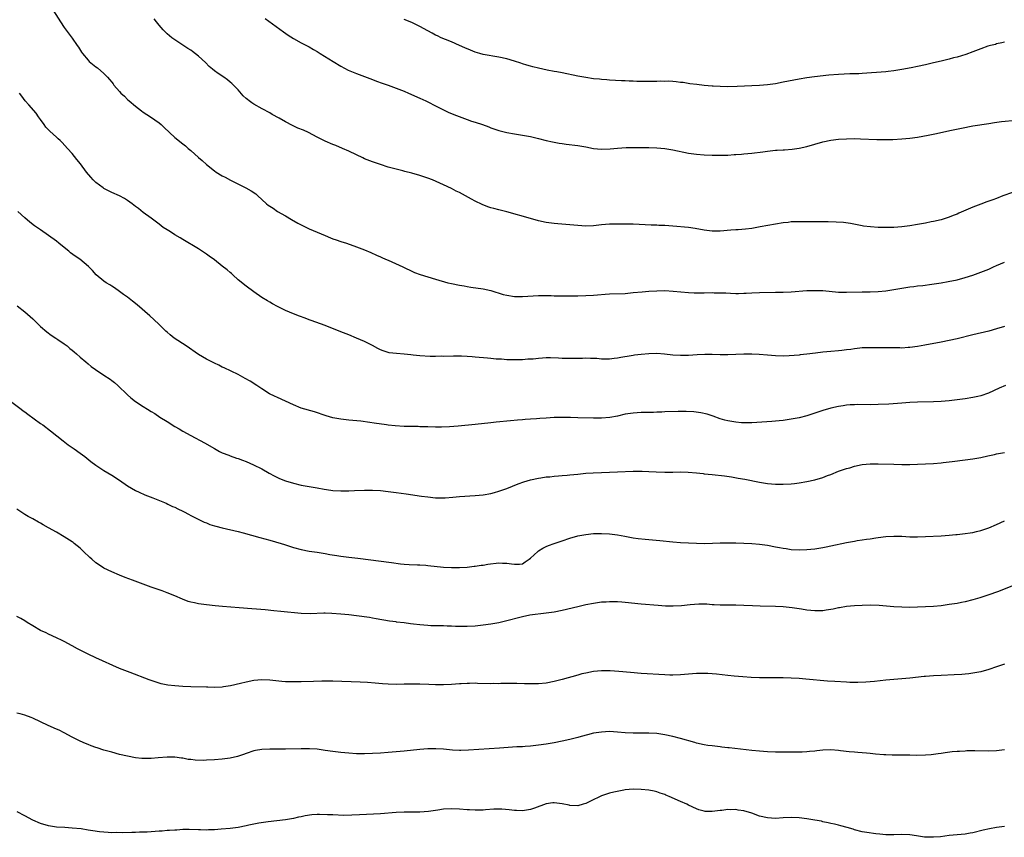
# Model space of a CAD drawing. Units: inches. Extents: x 2574000 to 2577000, y 1554000 to 1557000.
# Drawn here: x 2575012 to 2575261, y 1555437 to 1555644 of the extents above; entities that cross this region are included whole.
import ezdxf

# ---------------------------------------------------------------- set-up
doc = ezdxf.new("R2010")
doc.units = ezdxf.units.IN
doc.header["$MEASUREMENT"] = 0
doc.layers.add('LD25741554_10ft', color=62, linetype='Continuous')

msp = doc.modelspace()

# ---------------------------------------------------------------- linework, layer by layer
at = {"layer": 'LD25741554_10ft'}
for points, elevation in [([(2575019.53, 1555647), (2575022.02, 1555643), (2575023, 1555641.55), (2575025, 1555638.85), (2575026.28, 1555637), (2575026.59, 1555636.59), (2575027.38, 1555635.38), (2575027.61, 1555635), (2575029, 1555633.32), (2575029.32, 1555633), (2575031, 1555631.61), (2575031.37, 1555631.37), (2575033, 1555629.93), (2575033.9, 1555629), (2575034.42, 1555628.42), (2575035, 1555627.71), (2575035.33, 1555627.33), (2575035.58, 1555627), (2575037, 1555625.37), (2575037.35, 1555625), (2575038.2, 1555624.2), (2575039, 1555623.4), (2575039.44, 1555623), (2575041, 1555621.69), (2575042.52, 1555620.52), (2575043, 1555620.19), (2575044.82, 1555619), (2575047, 1555617.42), (2575047.5, 1555617), (2575048.26, 1555616.26), (2575051, 1555613.77), (2575053, 1555612.14), (2575053.64, 1555611.64), (2575054.34, 1555611), (2575055, 1555610.44), (2575057, 1555608.68), (2575057.92, 1555607.92), (2575059, 1555606.93), (2575061, 1555605.31), (2575061.44, 1555605), (2575063, 1555604.04), (2575063.7, 1555603.7), (2575065.08, 1555602.92), (2575068.98, 1555600.98), (2575070.29, 1555600.29), (2575071.48, 1555599.48), (2575071.98, 1555599), (2575073, 1555598.1), (2575074.21, 1555597), (2575074.64, 1555596.64), (2575075, 1555596.36), (2575075.83, 1555595.83), (2575077, 1555595.01), (2575079, 1555593.89), (2575080.5, 1555593), (2575082.11, 1555592.11), (2575083, 1555591.64), (2575085, 1555590.65), (2575087, 1555589.76), (2575089, 1555588.93), (2575090.39, 1555588.39), (2575091, 1555588.14), (2575091.86, 1555587.86), (2575093, 1555587.45), (2575094.4, 1555587), (2575097, 1555586.11), (2575099, 1555585.33), (2575100.62, 1555584.62), (2575101.99, 1555583.99), (2575103, 1555583.56), (2575103.37, 1555583.37), (2575104.33, 1555583), (2575105, 1555582.71), (2575108.66, 1555581), (2575109, 1555580.83), (2575111, 1555579.89), (2575111.62, 1555579.62), (2575113.07, 1555579.07), (2575115, 1555578.49), (2575117, 1555577.92), (2575120.07, 1555577), (2575121, 1555576.76), (2575123, 1555576.35), (2575124.18, 1555576.18), (2575125, 1555576.02), (2575125.91, 1555575.91), (2575129, 1555575.45), (2575131.01, 1555574.99), (2575134.06, 1555574.06), (2575135, 1555573.82), (2575137, 1555573.53), (2575139, 1555573.52), (2575143, 1555573.75), (2575144.22, 1555573.78), (2575146.26, 1555573.74), (2575147, 1555573.7), (2575149, 1555573.66), (2575153, 1555573.7), (2575155, 1555573.75), (2575157, 1555573.85), (2575157.93, 1555573.93), (2575159.93, 1555574.07), (2575161, 1555574.16), (2575165, 1555574.31), (2575167, 1555574.49), (2575169.27, 1555574.72), (2575171, 1555574.86), (2575173, 1555574.97), (2575175, 1555575), (2575177.11, 1555574.89), (2575181, 1555574.56), (2575182.48, 1555574.48), (2575185, 1555574.45), (2575187, 1555574.49), (2575187.53, 1555574.47), (2575189, 1555574.48), (2575190.43, 1555574.43), (2575191.65, 1555574.35), (2575193, 1555574.3), (2575193.7, 1555574.3), (2575195, 1555574.34), (2575195.63, 1555574.37), (2575197, 1555574.47), (2575199, 1555574.55), (2575203, 1555574.59), (2575205, 1555574.64), (2575207, 1555574.73), (2575211, 1555575.02), (2575213, 1555575.07), (2575215, 1555574.99), (2575219, 1555574.63), (2575221, 1555574.59), (2575225, 1555574.71), (2575227, 1555574.72), (2575229, 1555574.77), (2575231, 1555574.95), (2575233, 1555575.27), (2575235, 1555575.61), (2575237, 1555575.92), (2575238.04, 1555576.04), (2575239, 1555576.17), (2575240.32, 1555576.32), (2575242.63, 1555576.63), (2575244.99, 1555577.01), (2575246.7, 1555577.3), (2575249, 1555577.77), (2575251, 1555578.31), (2575253, 1555578.95), (2575255, 1555579.68), (2575257, 1555580.47), (2575258.25, 1555581), (2575259, 1555581.35), (2575261, 1555582.22)], 7230), ([(2575263, 1555599.85), (2575260.56, 1555599), (2575259, 1555598.35), (2575258.01, 1555597.99), (2575257, 1555597.61), (2575256.53, 1555597.47), (2575255, 1555596.9), (2575253, 1555596.12), (2575249.43, 1555594.57), (2575249, 1555594.37), (2575248.01, 1555593.99), (2575247, 1555593.57), (2575245, 1555592.95), (2575243, 1555592.5), (2575242.4, 1555592.4), (2575241, 1555592.11), (2575239, 1555591.72), (2575237, 1555591.38), (2575235, 1555591.12), (2575233, 1555590.98), (2575230.95, 1555590.95), (2575229, 1555590.99), (2575227.11, 1555591.11), (2575225.33, 1555591.33), (2575225, 1555591.39), (2575221.99, 1555591.99), (2575220.23, 1555592.23), (2575218.35, 1555592.35), (2575216.39, 1555592.39), (2575213, 1555592.37), (2575209, 1555592.42), (2575208.38, 1555592.38), (2575207, 1555592.37), (2575206.27, 1555592.27), (2575205, 1555592.16), (2575203, 1555591.82), (2575199.12, 1555591.12), (2575197, 1555590.76), (2575195.42, 1555590.58), (2575193.58, 1555590.42), (2575193, 1555590.41), (2575191.71, 1555590.29), (2575189, 1555590.08), (2575187, 1555590.07), (2575185, 1555590.3), (2575182.71, 1555590.71), (2575181, 1555590.94), (2575177, 1555591.3), (2575175, 1555591.45), (2575173.51, 1555591.51), (2575173, 1555591.54), (2575171.57, 1555591.57), (2575167, 1555591.8), (2575165, 1555591.85), (2575163, 1555591.85), (2575161, 1555591.79), (2575159, 1555591.63), (2575157, 1555591.4), (2575155, 1555591.31), (2575153, 1555591.44), (2575151, 1555591.64), (2575147.92, 1555591.92), (2575147, 1555592.01), (2575145, 1555592.28), (2575143, 1555592.69), (2575141, 1555593.21), (2575135, 1555594.91), (2575133, 1555595.41), (2575131.75, 1555595.75), (2575131, 1555595.97), (2575130.22, 1555596.22), (2575128.79, 1555596.79), (2575127, 1555597.65), (2575126.11, 1555598.11), (2575124.56, 1555599), (2575123, 1555599.83), (2575122.21, 1555600.21), (2575121, 1555600.86), (2575119, 1555601.78), (2575116.19, 1555603), (2575115, 1555603.44), (2575113, 1555604.13), (2575111, 1555604.72), (2575109.16, 1555605.16), (2575108.71, 1555605.29), (2575107, 1555605.71), (2575105.98, 1555606.02), (2575105, 1555606.28), (2575103, 1555606.89), (2575101, 1555607.56), (2575099, 1555608.38), (2575098.58, 1555608.57), (2575097, 1555609.34), (2575095, 1555610.29), (2575093.42, 1555611), (2575091.71, 1555611.71), (2575091, 1555611.98), (2575089, 1555612.82), (2575087, 1555613.82), (2575084.79, 1555615), (2575083.57, 1555615.57), (2575082.15, 1555616.15), (2575080.76, 1555616.76), (2575079, 1555617.68), (2575077.38, 1555618.62), (2575075.61, 1555619.61), (2575075, 1555620), (2575073.07, 1555621), (2575071, 1555622.16), (2575070.5, 1555622.5), (2575069.81, 1555623), (2575069.35, 1555623.35), (2575069, 1555623.66), (2575068.31, 1555624.31), (2575067, 1555625.78), (2575065.87, 1555627), (2575065.43, 1555627.43), (2575065, 1555627.79), (2575064.32, 1555628.32), (2575063.37, 1555629), (2575061.92, 1555629.92), (2575061, 1555630.61), (2575060.52, 1555631), (2575059.71, 1555631.71), (2575058.71, 1555632.71), (2575057, 1555634.3), (2575055.48, 1555635.48), (2575055, 1555635.83), (2575054.3, 1555636.3), (2575051, 1555638.45), (2575050.26, 1555639), (2575049, 1555640.01), (2575048.5, 1555640.5), (2575048.02, 1555641), (2575047, 1555642.19), (2575046.36, 1555643), (2575045.77, 1555643.77)], 7240), ([(2575073.88, 1555643.88), (2575078.5, 1555640.5), (2575079.68, 1555639.68), (2575081, 1555638.83), (2575083, 1555637.71), (2575085, 1555636.66), (2575086.04, 1555636.04), (2575087, 1555635.51), (2575087.8, 1555635), (2575091.1, 1555633), (2575093, 1555631.8), (2575094.82, 1555630.82), (2575097, 1555629.95), (2575101, 1555628.4), (2575102.02, 1555628.02), (2575103.48, 1555627.48), (2575105, 1555626.97), (2575107, 1555626.26), (2575109, 1555625.48), (2575110.16, 1555625), (2575113, 1555623.71), (2575114.49, 1555623), (2575117.47, 1555621.47), (2575118.82, 1555620.82), (2575120.19, 1555620.19), (2575121.6, 1555619.6), (2575125, 1555618.28), (2575126.1, 1555617.9), (2575127, 1555617.6), (2575128.86, 1555617), (2575130.45, 1555616.45), (2575131, 1555616.23), (2575133, 1555615.54), (2575135, 1555615), (2575137, 1555614.66), (2575139, 1555614.36), (2575141, 1555613.99), (2575143, 1555613.52), (2575145, 1555613), (2575146.62, 1555612.62), (2575147, 1555612.56), (2575148.3, 1555612.3), (2575149, 1555612.22), (2575150.06, 1555612.06), (2575153, 1555611.7), (2575155, 1555611.37), (2575157, 1555610.98), (2575159, 1555610.78), (2575161.15, 1555610.85), (2575163.04, 1555611.04), (2575165.22, 1555611.22), (2575167.26, 1555611.26), (2575171, 1555611.23), (2575173, 1555611.17), (2575175, 1555610.94), (2575177, 1555610.59), (2575181, 1555609.82), (2575183, 1555609.51), (2575185, 1555609.34), (2575187, 1555609.28), (2575189.27, 1555609.27), (2575191, 1555609.32), (2575192.58, 1555609.42), (2575193, 1555609.43), (2575194.45, 1555609.55), (2575195, 1555609.58), (2575197, 1555609.78), (2575199.86, 1555610.14), (2575201, 1555610.31), (2575201.64, 1555610.36), (2575203, 1555610.52), (2575203.46, 1555610.54), (2575205, 1555610.66), (2575205.34, 1555610.66), (2575207.21, 1555610.79), (2575209, 1555611.01), (2575211, 1555611.44), (2575215, 1555612.66), (2575217, 1555613.07), (2575219, 1555613.31), (2575221, 1555613.44), (2575223, 1555613.47), (2575224.56, 1555613.44), (2575228.72, 1555613.28), (2575231, 1555613.26), (2575232.72, 1555613.28), (2575235, 1555613.37), (2575237, 1555613.57), (2575239, 1555613.86), (2575241.69, 1555614.31), (2575243.36, 1555614.64), (2575247.58, 1555615.58), (2575250.11, 1555616.11), (2575253, 1555616.67), (2575257, 1555617.3), (2575258.44, 1555617.56), (2575260.21, 1555617.79), (2575263.9, 1555618.1)], 7250), ([(2575261, 1555637.91), (2575260.31, 1555637.69), (2575259, 1555637.42), (2575258.68, 1555637.32), (2575257.43, 1555637), (2575256.82, 1555636.82), (2575255, 1555636.18), (2575253, 1555635.41), (2575251.24, 1555634.76), (2575249, 1555634.09), (2575248.12, 1555633.88), (2575247, 1555633.58), (2575244.93, 1555633.07), (2575243, 1555632.61), (2575241, 1555632.15), (2575239, 1555631.72), (2575237.4, 1555631.4), (2575235, 1555630.95), (2575233, 1555630.6), (2575231.58, 1555630.42), (2575231, 1555630.37), (2575225, 1555629.95), (2575224.1, 1555629.9), (2575221.85, 1555629.85), (2575219, 1555629.7), (2575216.51, 1555629.49), (2575212.89, 1555629.11), (2575211, 1555628.87), (2575209, 1555628.55), (2575205, 1555627.72), (2575203, 1555627.37), (2575201, 1555627.1), (2575199, 1555626.91), (2575197, 1555626.8), (2575193.33, 1555626.67), (2575191, 1555626.61), (2575189, 1555626.63), (2575187.26, 1555626.74), (2575187, 1555626.74), (2575185, 1555626.92), (2575183.13, 1555627.13), (2575181.36, 1555627.36), (2575179.64, 1555627.64), (2575179, 1555627.7), (2575177.87, 1555627.87), (2575177, 1555627.9), (2575175.98, 1555627.98), (2575175, 1555627.96), (2575173.97, 1555627.97), (2575173, 1555627.93), (2575171.93, 1555627.93), (2575171, 1555627.9), (2575169.92, 1555627.92), (2575169, 1555627.96), (2575167.96, 1555627.96), (2575167, 1555628.02), (2575166.01, 1555628.01), (2575165, 1555628.06), (2575164.08, 1555628.08), (2575161, 1555628.29), (2575160.36, 1555628.36), (2575159, 1555628.44), (2575158.51, 1555628.51), (2575157, 1555628.63), (2575155, 1555628.93), (2575153, 1555629.31), (2575149, 1555630.12), (2575147.67, 1555630.33), (2575147, 1555630.47), (2575145.22, 1555630.78), (2575143, 1555631.26), (2575141.61, 1555631.61), (2575141, 1555631.8), (2575140.05, 1555632.05), (2575139, 1555632.43), (2575138.56, 1555632.56), (2575137, 1555633.08), (2575135, 1555633.66), (2575133, 1555634.11), (2575129, 1555634.77), (2575128.15, 1555635), (2575127, 1555635.34), (2575125.81, 1555635.81), (2575124.42, 1555636.42), (2575123, 1555637.07), (2575121, 1555637.93), (2575119.49, 1555638.51), (2575118.39, 1555639), (2575117.45, 1555639.45), (2575117, 1555639.65), (2575116.14, 1555640.14), (2575115, 1555640.73), (2575113, 1555641.82), (2575111, 1555642.83), (2575109, 1555643.59)], 7260), ([(2575261, 1555565.95), (2575259, 1555565.3), (2575257, 1555564.76), (2575253, 1555563.83), (2575249, 1555562.83), (2575247, 1555562.37), (2575245, 1555561.97), (2575240.83, 1555561.17), (2575239, 1555560.85), (2575237, 1555560.57), (2575236.57, 1555560.57), (2575235, 1555560.46), (2575234.49, 1555560.49), (2575233, 1555560.49), (2575231, 1555560.54), (2575229, 1555560.54), (2575227, 1555560.54), (2575226.51, 1555560.51), (2575225, 1555560.48), (2575224.4, 1555560.4), (2575223, 1555560.28), (2575222.13, 1555560.13), (2575221, 1555559.98), (2575219.85, 1555559.85), (2575219, 1555559.77), (2575217, 1555559.62), (2575215, 1555559.41), (2575213.17, 1555559.17), (2575211, 1555558.91), (2575209.27, 1555558.73), (2575209, 1555558.69), (2575206.5, 1555558.5), (2575205, 1555558.45), (2575203, 1555558.47), (2575201, 1555558.63), (2575198.86, 1555558.86), (2575197, 1555558.96), (2575195, 1555558.94), (2575191, 1555558.76), (2575189, 1555558.75), (2575187, 1555558.8), (2575185.18, 1555558.82), (2575183.23, 1555558.76), (2575181, 1555558.62), (2575179, 1555558.57), (2575177, 1555558.69), (2575174.92, 1555558.92), (2575173, 1555559.06), (2575171, 1555559.04), (2575169, 1555558.87), (2575167.35, 1555558.65), (2575167, 1555558.6), (2575166.49, 1555558.49), (2575163.9, 1555558.1), (2575163, 1555557.89), (2575162.18, 1555557.82), (2575161, 1555557.67), (2575159, 1555557.67), (2575157.78, 1555557.78), (2575157, 1555557.8), (2575156.22, 1555557.78), (2575155, 1555557.87), (2575154.17, 1555557.83), (2575153, 1555557.85), (2575151, 1555557.8), (2575149.79, 1555557.79), (2575149, 1555557.81), (2575148.13, 1555557.87), (2575146.05, 1555557.95), (2575145, 1555557.96), (2575144.06, 1555557.94), (2575143, 1555557.85), (2575141.67, 1555557.67), (2575140.37, 1555557.63), (2575139, 1555557.5), (2575138.5, 1555557.5), (2575137, 1555557.47), (2575135, 1555557.52), (2575133.63, 1555557.63), (2575132.31, 1555557.69), (2575131, 1555557.83), (2575130.1, 1555557.9), (2575127, 1555558.19), (2575126.24, 1555558.24), (2575125, 1555558.37), (2575123.56, 1555558.44), (2575123, 1555558.45), (2575121.56, 1555558.44), (2575119, 1555558.36), (2575118.38, 1555558.38), (2575117, 1555558.34), (2575115.64, 1555558.36), (2575113, 1555558.51), (2575111.3, 1555558.7), (2575110.73, 1555558.73), (2575109, 1555558.95), (2575107.07, 1555559.07), (2575105.26, 1555559.26), (2575105, 1555559.3), (2575103.72, 1555559.72), (2575103, 1555559.99), (2575102.33, 1555560.33), (2575101, 1555561.07), (2575099, 1555562.1), (2575097, 1555562.95), (2575095, 1555563.78), (2575093, 1555564.58), (2575089, 1555566.14), (2575085.48, 1555567.48), (2575085, 1555567.63), (2575084.01, 1555568.01), (2575082.55, 1555568.55), (2575081, 1555569.15), (2575079, 1555569.99), (2575077, 1555570.95), (2575075.68, 1555571.68), (2575075, 1555572.06), (2575074.42, 1555572.42), (2575073, 1555573.3), (2575071, 1555574.67), (2575069, 1555576.14), (2575067, 1555577.77), (2575065.63, 1555579), (2575065.31, 1555579.31), (2575065, 1555579.56), (2575064.24, 1555580.24), (2575063, 1555581.23), (2575061, 1555582.76), (2575059.7, 1555583.7), (2575059, 1555584.26), (2575057, 1555585.61), (2575053, 1555587.93), (2575052.35, 1555588.35), (2575051, 1555589.15), (2575049.87, 1555589.87), (2575049, 1555590.38), (2575048.06, 1555591), (2575047, 1555591.79), (2575046.35, 1555592.35), (2575045, 1555593.35), (2575043, 1555594.75), (2575041.75, 1555595.75), (2575041, 1555596.28), (2575040.16, 1555597), (2575039, 1555597.83), (2575038.28, 1555598.28), (2575037, 1555598.96), (2575035, 1555599.85), (2575034.22, 1555600.22), (2575033, 1555600.87), (2575032.81, 1555601), (2575031, 1555602.38), (2575030.33, 1555603), (2575029.7, 1555603.7), (2575028.59, 1555605), (2575027.08, 1555607.08), (2575026.21, 1555608.21), (2575025, 1555609.66), (2575023.82, 1555611), (2575022.46, 1555612.46), (2575021.92, 1555613), (2575021.45, 1555613.45), (2575021, 1555613.8), (2575019.34, 1555615.34), (2575019, 1555615.67), (2575018.36, 1555616.36), (2575017.89, 1555617), (2575017, 1555618.33), (2575016.5, 1555619), (2575015.9, 1555619.9), (2575014.02, 1555622.02), (2575013.11, 1555623), (2575012.23, 1555624.23), (2575011.69, 1555625)], 7220), ([(2575261.23, 1555551), (2575259.65, 1555550.35), (2575256.92, 1555549.08), (2575255, 1555548.4), (2575254.23, 1555548.23), (2575253, 1555547.92), (2575251, 1555547.58), (2575249, 1555547.34), (2575247, 1555547.15), (2575245, 1555546.98), (2575243, 1555546.86), (2575239, 1555546.78), (2575237, 1555546.68), (2575235, 1555546.54), (2575231.71, 1555546.29), (2575229, 1555546.14), (2575227, 1555546.1), (2575223.86, 1555546.14), (2575223, 1555546.13), (2575221.93, 1555546.07), (2575221, 1555545.98), (2575220.14, 1555545.86), (2575219, 1555545.67), (2575217, 1555545.24), (2575215, 1555544.67), (2575213, 1555543.98), (2575211, 1555543.33), (2575209, 1555542.82), (2575207, 1555542.44), (2575205, 1555542.17), (2575203.95, 1555542.05), (2575202.12, 1555541.88), (2575197, 1555541.52), (2575196.47, 1555541.53), (2575195, 1555541.5), (2575194.44, 1555541.56), (2575193, 1555541.67), (2575191, 1555542.02), (2575190.22, 1555542.22), (2575189, 1555542.56), (2575187.21, 1555543.21), (2575185.72, 1555543.72), (2575184.11, 1555544.11), (2575182.34, 1555544.34), (2575180.42, 1555544.42), (2575178.42, 1555544.42), (2575175, 1555544.33), (2575174.26, 1555544.26), (2575173, 1555544.24), (2575172.17, 1555544.17), (2575171, 1555544.17), (2575170.14, 1555544.14), (2575169, 1555544.14), (2575167, 1555544.02), (2575165, 1555543.7), (2575163, 1555543.24), (2575161.13, 1555542.87), (2575159, 1555542.7), (2575157, 1555542.7), (2575153, 1555542.78), (2575151.13, 1555542.87), (2575149, 1555542.93), (2575147, 1555542.89), (2575145, 1555542.76), (2575143.37, 1555542.63), (2575142.55, 1555542.55), (2575141, 1555542.45), (2575139.62, 1555542.38), (2575139, 1555542.32), (2575137.75, 1555542.25), (2575135.92, 1555542.08), (2575132.31, 1555541.69), (2575131, 1555541.53), (2575127, 1555541.15), (2575122.72, 1555540.72), (2575120.53, 1555540.53), (2575118.46, 1555540.46), (2575117, 1555540.47), (2575115, 1555540.53), (2575114.56, 1555540.56), (2575113, 1555540.57), (2575112.59, 1555540.59), (2575111, 1555540.58), (2575109, 1555540.63), (2575106.77, 1555540.77), (2575104.95, 1555540.95), (2575104.57, 1555541), (2575101.45, 1555541.45), (2575100.34, 1555541.66), (2575098.04, 1555541.96), (2575095, 1555542.22), (2575093, 1555542.46), (2575091, 1555542.84), (2575089.31, 1555543.31), (2575086.31, 1555544.31), (2575083, 1555545.29), (2575081, 1555546.08), (2575079.02, 1555547.02), (2575077, 1555547.94), (2575076.25, 1555548.25), (2575074.92, 1555548.92), (2575073, 1555550.11), (2575071.77, 1555551), (2575070.06, 1555552.06), (2575068.79, 1555552.79), (2575067, 1555553.76), (2575063.46, 1555555.46), (2575063, 1555555.65), (2575062.1, 1555556.1), (2575061, 1555556.6), (2575059, 1555557.63), (2575057, 1555558.83), (2575053.82, 1555561), (2575050.81, 1555563), (2575049.77, 1555563.77), (2575049, 1555564.49), (2575048.72, 1555564.72), (2575048.42, 1555565), (2575047, 1555566.43), (2575045.68, 1555567.68), (2575044.64, 1555568.64), (2575041.41, 1555571.41), (2575040.29, 1555572.29), (2575039, 1555573.33), (2575038.01, 1555574.01), (2575037, 1555574.76), (2575035.68, 1555575.68), (2575035, 1555576.11), (2575034.49, 1555576.49), (2575033.61, 1555577), (2575033, 1555577.41), (2575031.05, 1555579), (2575030.12, 1555580.12), (2575029.14, 1555581.14), (2575026.91, 1555583), (2575025.76, 1555583.76), (2575024.6, 1555584.6), (2575024.15, 1555585), (2575023, 1555585.94), (2575021.61, 1555587), (2575021, 1555587.51), (2575017, 1555590.41), (2575015.43, 1555591.43), (2575014.29, 1555592.29), (2575013, 1555593.4), (2575011.26, 1555595)], 7210), ([(2575011.11, 1555571.12), (2575013, 1555569.6), (2575015, 1555567.82), (2575015.86, 1555567), (2575017, 1555565.96), (2575018.58, 1555564.58), (2575019.71, 1555563.71), (2575020.83, 1555563), (2575021.34, 1555562.66), (2575023, 1555561.52), (2575023.71, 1555561), (2575024.39, 1555560.39), (2575025, 1555559.91), (2575025.49, 1555559.49), (2575026.13, 1555559), (2575027, 1555558.2), (2575028.45, 1555557), (2575029, 1555556.51), (2575029.82, 1555555.82), (2575030.91, 1555555), (2575033, 1555553.63), (2575034.58, 1555552.58), (2575035, 1555552.29), (2575035.71, 1555551.71), (2575036.53, 1555551), (2575039, 1555548.63), (2575039.87, 1555547.87), (2575041, 1555546.96), (2575043, 1555545.67), (2575044.07, 1555545), (2575045, 1555544.45), (2575045.89, 1555543.89), (2575047.21, 1555543), (2575049, 1555541.86), (2575051, 1555540.64), (2575052.04, 1555540.04), (2575053, 1555539.45), (2575055, 1555538.3), (2575058.46, 1555536.46), (2575061.02, 1555535.02), (2575062.32, 1555534.32), (2575063, 1555533.98), (2575064.66, 1555533.34), (2575065, 1555533.19), (2575066.61, 1555532.61), (2575067, 1555532.5), (2575068.07, 1555532.07), (2575069, 1555531.74), (2575070.91, 1555530.91), (2575073, 1555529.86), (2575074.82, 1555528.82), (2575076.12, 1555528.12), (2575077.49, 1555527.49), (2575079, 1555526.88), (2575081, 1555526.25), (2575083, 1555525.77), (2575085, 1555525.43), (2575087, 1555525.12), (2575088.78, 1555524.78), (2575090.5, 1555524.5), (2575091, 1555524.44), (2575093, 1555524.33), (2575094.37, 1555524.37), (2575095, 1555524.36), (2575096.43, 1555524.43), (2575099, 1555524.52), (2575101, 1555524.51), (2575103, 1555524.39), (2575105, 1555524.17), (2575107, 1555523.91), (2575109.56, 1555523.56), (2575113.45, 1555523), (2575115, 1555522.79), (2575117, 1555522.59), (2575117.43, 1555522.57), (2575119, 1555522.55), (2575119.45, 1555522.55), (2575121.31, 1555522.69), (2575123, 1555522.87), (2575127, 1555523.16), (2575129, 1555523.35), (2575131, 1555523.68), (2575131.94, 1555523.94), (2575133, 1555524.21), (2575135, 1555524.94), (2575136.45, 1555525.55), (2575137.88, 1555526.12), (2575139.35, 1555526.65), (2575141, 1555527.15), (2575143, 1555527.57), (2575143.64, 1555527.64), (2575145, 1555527.85), (2575145.91, 1555527.91), (2575147, 1555528.04), (2575148.12, 1555528.12), (2575149, 1555528.22), (2575150.32, 1555528.32), (2575151, 1555528.4), (2575153, 1555528.59), (2575155, 1555528.77), (2575156.9, 1555528.9), (2575158.98, 1555528.98), (2575163, 1555529.11), (2575167, 1555529.28), (2575168.71, 1555529.29), (2575169.32, 1555529.32), (2575171, 1555529.26), (2575172.85, 1555529.15), (2575175, 1555529.05), (2575177, 1555529.06), (2575179, 1555529.11), (2575180.95, 1555529.05), (2575183, 1555528.87), (2575184.68, 1555528.68), (2575185, 1555528.65), (2575187, 1555528.44), (2575190.09, 1555528.09), (2575191.86, 1555527.86), (2575193.58, 1555527.58), (2575195.27, 1555527.27), (2575199, 1555526.54), (2575201, 1555526.22), (2575203, 1555526.04), (2575205, 1555526), (2575207, 1555526.09), (2575207.82, 1555526.18), (2575209, 1555526.33), (2575211, 1555526.68), (2575213, 1555527.14), (2575215, 1555527.74), (2575216.19, 1555528.19), (2575217, 1555528.48), (2575219, 1555529.27), (2575221, 1555529.96), (2575221.81, 1555530.19), (2575223, 1555530.54), (2575225, 1555530.96), (2575227, 1555531.15), (2575229, 1555531.17), (2575233, 1555531.04), (2575235, 1555531.01), (2575237, 1555531.03), (2575239, 1555531.09), (2575243, 1555531.27), (2575245, 1555531.43), (2575245.51, 1555531.51), (2575247, 1555531.67), (2575247.79, 1555531.79), (2575251, 1555532.15), (2575253, 1555532.42), (2575255, 1555532.81), (2575256.77, 1555533.23), (2575258.43, 1555533.57), (2575259, 1555533.67), (2575261, 1555534.04)], 7200), ([(2575009.39, 1555547), (2575012.04, 1555545), (2575012.59, 1555544.59), (2575013, 1555544.31), (2575013.74, 1555543.74), (2575017, 1555541.36), (2575017.53, 1555541), (2575019.5, 1555539.5), (2575022.68, 1555537), (2575024.01, 1555536.01), (2575025.48, 1555535), (2575027, 1555533.89), (2575028.18, 1555533), (2575029.75, 1555531.75), (2575031, 1555530.8), (2575033, 1555529.51), (2575035, 1555528.3), (2575036.99, 1555527), (2575039, 1555525.63), (2575041, 1555524.44), (2575041.97, 1555523.97), (2575043.35, 1555523.35), (2575045.43, 1555522.57), (2575048.82, 1555521.18), (2575049.22, 1555521), (2575050.41, 1555520.41), (2575051, 1555520.17), (2575051.75, 1555519.75), (2575053, 1555519.19), (2575053.38, 1555519), (2575054.41, 1555518.41), (2575055, 1555518.13), (2575058.43, 1555516.43), (2575059, 1555516.22), (2575059.85, 1555515.85), (2575061, 1555515.51), (2575061.37, 1555515.37), (2575063, 1555514.97), (2575067, 1555514.06), (2575068.28, 1555513.72), (2575072.52, 1555512.52), (2575075, 1555511.86), (2575077.93, 1555511), (2575078.72, 1555510.72), (2575081, 1555509.99), (2575083, 1555509.45), (2575085, 1555509.07), (2575087, 1555508.8), (2575089, 1555508.49), (2575090.25, 1555508.25), (2575091.97, 1555507.97), (2575093, 1555507.82), (2575095, 1555507.56), (2575097.29, 1555507.29), (2575105.83, 1555506.17), (2575108.11, 1555505.89), (2575109, 1555505.81), (2575110.28, 1555505.72), (2575112.38, 1555505.62), (2575113, 1555505.61), (2575114.51, 1555505.49), (2575115, 1555505.47), (2575119, 1555505.04), (2575121, 1555504.9), (2575123, 1555504.89), (2575125, 1555505.01), (2575126.77, 1555505.23), (2575127, 1555505.25), (2575128.5, 1555505.5), (2575129, 1555505.54), (2575130.22, 1555505.78), (2575133, 1555506.12), (2575133.94, 1555506.06), (2575135, 1555506.06), (2575136.17, 1555505.83), (2575137, 1555505.75), (2575138.21, 1555505.79), (2575139, 1555505.9), (2575139.66, 1555506.34), (2575140.7, 1555507), (2575141, 1555507.26), (2575142.85, 1555509), (2575143, 1555509.11), (2575144.14, 1555509.86), (2575145, 1555510.23), (2575145.54, 1555510.46), (2575147, 1555511.02), (2575149, 1555511.71), (2575151, 1555512.34), (2575153, 1555512.91), (2575155, 1555513.32), (2575157, 1555513.51), (2575159, 1555513.53), (2575161, 1555513.43), (2575163, 1555513.2), (2575164.86, 1555512.86), (2575167, 1555512.44), (2575168.26, 1555512.26), (2575170.07, 1555512.07), (2575171.92, 1555511.92), (2575173.75, 1555511.75), (2575177, 1555511.42), (2575179, 1555511.27), (2575183, 1555511.05), (2575185, 1555511.01), (2575187.07, 1555511.07), (2575189, 1555511.15), (2575191, 1555511.2), (2575193, 1555511.18), (2575195, 1555511.11), (2575197, 1555511), (2575199, 1555510.85), (2575201, 1555510.57), (2575203, 1555510.19), (2575204.04, 1555509.96), (2575205, 1555509.79), (2575205.71, 1555509.71), (2575207, 1555509.51), (2575209, 1555509.43), (2575211, 1555509.51), (2575213, 1555509.69), (2575215, 1555509.98), (2575215.86, 1555510.14), (2575217, 1555510.38), (2575221, 1555511.26), (2575223, 1555511.63), (2575223.73, 1555511.73), (2575225, 1555511.93), (2575226.07, 1555512.07), (2575227, 1555512.22), (2575228.42, 1555512.42), (2575229, 1555512.53), (2575231, 1555512.79), (2575233, 1555512.9), (2575235, 1555512.85), (2575237, 1555512.73), (2575239, 1555512.68), (2575241, 1555512.74), (2575244.95, 1555512.95), (2575247, 1555513.1), (2575248.72, 1555513.28), (2575249, 1555513.29), (2575251, 1555513.51), (2575252.29, 1555513.71), (2575253, 1555513.83), (2575253.95, 1555514.05), (2575255, 1555514.32), (2575257, 1555514.99), (2575259, 1555515.82), (2575261, 1555516.7)], 7190), ([(2575264.99, 1555501.02), (2575259.21, 1555498.79), (2575257, 1555498), (2575254.73, 1555497.27), (2575253, 1555496.77), (2575251, 1555496.25), (2575250.08, 1555496.08), (2575249, 1555495.86), (2575247, 1555495.54), (2575245, 1555495.27), (2575243, 1555495.08), (2575241, 1555494.95), (2575239, 1555494.86), (2575237, 1555494.83), (2575235, 1555494.86), (2575233, 1555494.98), (2575229.3, 1555495.3), (2575227, 1555495.37), (2575225, 1555495.33), (2575223, 1555495.21), (2575221.03, 1555495.03), (2575219.26, 1555494.74), (2575219, 1555494.72), (2575217.59, 1555494.41), (2575217, 1555494.32), (2575215.88, 1555494.12), (2575215, 1555494), (2575213, 1555493.93), (2575211, 1555494.13), (2575209.63, 1555494.37), (2575207.26, 1555494.74), (2575205, 1555494.95), (2575203, 1555495.04), (2575199.12, 1555495.12), (2575197.2, 1555495.2), (2575195, 1555495.34), (2575193, 1555495.42), (2575189, 1555495.43), (2575187.52, 1555495.52), (2575187, 1555495.52), (2575185.63, 1555495.63), (2575183.63, 1555495.63), (2575181.47, 1555495.47), (2575179.27, 1555495.27), (2575177.16, 1555495.16), (2575175.17, 1555495.17), (2575173.3, 1555495.3), (2575169, 1555495.68), (2575165, 1555496.07), (2575164.13, 1555496.13), (2575163, 1555496.23), (2575162.23, 1555496.23), (2575161, 1555496.27), (2575160.2, 1555496.2), (2575159, 1555496.14), (2575157, 1555495.85), (2575155, 1555495.47), (2575153, 1555495.02), (2575149, 1555494.08), (2575147, 1555493.67), (2575145, 1555493.35), (2575140.83, 1555492.83), (2575139, 1555492.46), (2575138.3, 1555492.3), (2575135, 1555491.42), (2575133.03, 1555490.97), (2575131, 1555490.58), (2575129, 1555490.3), (2575127, 1555490.1), (2575125, 1555489.97), (2575124.04, 1555489.96), (2575123, 1555489.96), (2575122.01, 1555489.99), (2575121, 1555490.06), (2575119.92, 1555490.08), (2575119, 1555490.14), (2575117.86, 1555490.14), (2575117, 1555490.18), (2575115.8, 1555490.2), (2575115, 1555490.24), (2575113, 1555490.41), (2575111.38, 1555490.62), (2575110.67, 1555490.67), (2575109, 1555490.91), (2575107.11, 1555491.11), (2575107, 1555491.14), (2575105.36, 1555491.36), (2575101.98, 1555491.98), (2575101, 1555492.12), (2575100.24, 1555492.24), (2575097, 1555492.69), (2575095, 1555492.95), (2575093, 1555493.15), (2575090.69, 1555493.31), (2575089, 1555493.34), (2575088.66, 1555493.34), (2575085.24, 1555493.24), (2575083, 1555493.32), (2575077.79, 1555493.79), (2575076.02, 1555493.98), (2575073.81, 1555494.19), (2575071.64, 1555494.36), (2575070.43, 1555494.43), (2575067.29, 1555494.71), (2575063.05, 1555495.05), (2575061.22, 1555495.22), (2575059, 1555495.46), (2575057.64, 1555495.64), (2575057, 1555495.74), (2575055.95, 1555495.95), (2575055, 1555496.18), (2575054.36, 1555496.36), (2575052.9, 1555496.9), (2575051, 1555497.72), (2575049, 1555498.53), (2575047.74, 1555499), (2575047, 1555499.25), (2575045, 1555499.95), (2575040.26, 1555501.74), (2575038.42, 1555502.42), (2575036.96, 1555503), (2575035, 1555503.84), (2575033, 1555504.8), (2575032.67, 1555505), (2575031, 1555506.13), (2575029.99, 1555507), (2575029.47, 1555507.47), (2575027.9, 1555509), (2575027, 1555509.82), (2575025.53, 1555511), (2575025.23, 1555511.23), (2575025, 1555511.39), (2575023, 1555512.69), (2575021, 1555513.86), (2575019.03, 1555514.97), (2575017.69, 1555515.69), (2575017, 1555516.15), (2575016.43, 1555516.43), (2575015, 1555517.25), (2575013.86, 1555517.86), (2575013, 1555518.35), (2575011, 1555519.68)], 7180), ([(2575261, 1555480.46), (2575259, 1555479.77), (2575257, 1555479.12), (2575255, 1555478.57), (2575253, 1555478.16), (2575251.98, 1555478.02), (2575251, 1555477.91), (2575250.16, 1555477.84), (2575248.25, 1555477.75), (2575245, 1555477.63), (2575243, 1555477.53), (2575241, 1555477.36), (2575240.69, 1555477.31), (2575237, 1555476.9), (2575233, 1555476.58), (2575231, 1555476.38), (2575228.05, 1555476.05), (2575227, 1555475.96), (2575225.89, 1555475.89), (2575223.84, 1555475.84), (2575221.87, 1555475.87), (2575221, 1555475.9), (2575218.06, 1555476.06), (2575216.2, 1555476.2), (2575210.69, 1555476.69), (2575209, 1555476.81), (2575207, 1555476.91), (2575205, 1555476.97), (2575203, 1555477.01), (2575199, 1555477.02), (2575196.9, 1555477.1), (2575194.75, 1555477.25), (2575192.55, 1555477.45), (2575191, 1555477.6), (2575188.07, 1555477.93), (2575187, 1555478.04), (2575185.89, 1555478.11), (2575185, 1555478.14), (2575183.88, 1555478.12), (2575183, 1555478.08), (2575179, 1555477.75), (2575177, 1555477.7), (2575176.28, 1555477.72), (2575175, 1555477.76), (2575169, 1555478.11), (2575166.32, 1555478.32), (2575163.37, 1555478.63), (2575161.2, 1555478.8), (2575159, 1555478.82), (2575157, 1555478.62), (2575155, 1555478.23), (2575154.01, 1555477.99), (2575153, 1555477.71), (2575149, 1555476.59), (2575147, 1555476.07), (2575145, 1555475.68), (2575143, 1555475.46), (2575141, 1555475.45), (2575139.52, 1555475.52), (2575137.56, 1555475.56), (2575133.54, 1555475.54), (2575133, 1555475.52), (2575131.54, 1555475.54), (2575131, 1555475.53), (2575127.59, 1555475.59), (2575127, 1555475.62), (2575125.58, 1555475.58), (2575125, 1555475.59), (2575123.48, 1555475.48), (2575123, 1555475.46), (2575121, 1555475.32), (2575119, 1555475.26), (2575117, 1555475.27), (2575115.31, 1555475.31), (2575113, 1555475.41), (2575111, 1555475.42), (2575109, 1555475.38), (2575107, 1555475.36), (2575105, 1555475.43), (2575103.52, 1555475.52), (2575101.67, 1555475.67), (2575099.79, 1555475.79), (2575097.88, 1555475.88), (2575091, 1555476.13), (2575088.15, 1555476.15), (2575086.11, 1555476.11), (2575083, 1555475.99), (2575081, 1555475.96), (2575079.97, 1555475.97), (2575079, 1555476.01), (2575078.08, 1555476.08), (2575075, 1555476.44), (2575073, 1555476.51), (2575071, 1555476.32), (2575069, 1555475.93), (2575067.58, 1555475.58), (2575065.03, 1555474.97), (2575063.3, 1555474.7), (2575063, 1555474.67), (2575061, 1555474.6), (2575059.35, 1555474.65), (2575059, 1555474.64), (2575055, 1555474.75), (2575053, 1555474.85), (2575051, 1555475), (2575049.18, 1555475.18), (2575047.5, 1555475.5), (2575047, 1555475.63), (2575045.97, 1555475.97), (2575045, 1555476.31), (2575044.51, 1555476.51), (2575039.66, 1555478.34), (2575037, 1555479.41), (2575031, 1555482.07), (2575029.01, 1555483), (2575027.68, 1555483.68), (2575026.37, 1555484.37), (2575025, 1555485.14), (2575023, 1555486.19), (2575022.45, 1555486.45), (2575021, 1555487.16), (2575019, 1555488.1), (2575018.38, 1555488.38), (2575017, 1555489.03), (2575015, 1555490.15), (2575013.64, 1555491), (2575013, 1555491.43), (2575012.01, 1555492.01), (2575011, 1555492.56)], 7170), ([(2575261, 1555458.77), (2575259, 1555458.5), (2575257, 1555458.45), (2575253.49, 1555458.51), (2575251.5, 1555458.5), (2575251, 1555458.49), (2575249.59, 1555458.41), (2575249, 1555458.38), (2575247.73, 1555458.27), (2575245.94, 1555458.06), (2575245, 1555457.89), (2575244.19, 1555457.81), (2575243, 1555457.59), (2575242.44, 1555457.56), (2575241, 1555457.41), (2575238.63, 1555457.37), (2575237, 1555457.42), (2575236.59, 1555457.41), (2575235, 1555457.45), (2575234.56, 1555457.44), (2575232.53, 1555457.47), (2575231, 1555457.5), (2575230.47, 1555457.53), (2575228.31, 1555457.69), (2575227, 1555457.85), (2575226.08, 1555457.92), (2575225, 1555458.07), (2575223.87, 1555458.13), (2575223, 1555458.22), (2575221.7, 1555458.3), (2575219.45, 1555458.55), (2575219, 1555458.61), (2575217, 1555458.77), (2575215, 1555458.69), (2575213.48, 1555458.52), (2575213, 1555458.45), (2575211.66, 1555458.34), (2575211, 1555458.25), (2575209.76, 1555458.24), (2575209, 1555458.21), (2575207.78, 1555458.22), (2575207, 1555458.24), (2575205.78, 1555458.22), (2575205, 1555458.24), (2575203, 1555458.22), (2575201, 1555458.27), (2575199, 1555458.42), (2575197, 1555458.63), (2575191.28, 1555459.28), (2575191, 1555459.32), (2575189.48, 1555459.48), (2575189, 1555459.57), (2575187.68, 1555459.68), (2575187, 1555459.8), (2575185.91, 1555459.91), (2575185, 1555460.05), (2575183, 1555460.47), (2575182.61, 1555460.61), (2575179, 1555461.66), (2575177, 1555462.19), (2575175, 1555462.61), (2575173, 1555462.89), (2575171, 1555463.02), (2575169.04, 1555463.04), (2575167, 1555463.02), (2575165, 1555463.08), (2575163, 1555463.26), (2575161, 1555463.39), (2575159, 1555463.29), (2575157, 1555462.97), (2575155.4, 1555462.6), (2575153.82, 1555462.18), (2575153, 1555461.93), (2575151, 1555461.4), (2575149, 1555460.96), (2575147, 1555460.58), (2575145, 1555460.24), (2575143, 1555459.95), (2575141, 1555459.73), (2575139.65, 1555459.65), (2575139, 1555459.59), (2575137.51, 1555459.51), (2575133.18, 1555459.18), (2575125.3, 1555458.7), (2575123.35, 1555458.65), (2575123, 1555458.66), (2575121.26, 1555458.74), (2575119, 1555458.92), (2575117.03, 1555459.03), (2575115, 1555459.03), (2575113, 1555458.91), (2575109, 1555458.48), (2575105, 1555458.12), (2575103, 1555457.96), (2575101, 1555457.84), (2575099, 1555457.78), (2575097, 1555457.8), (2575095, 1555457.92), (2575093, 1555458.1), (2575091, 1555458.34), (2575089, 1555458.66), (2575087, 1555458.95), (2575085.06, 1555459.06), (2575083, 1555459.05), (2575079, 1555458.98), (2575075, 1555458.94), (2575073, 1555458.87), (2575071.38, 1555458.62), (2575071, 1555458.54), (2575069, 1555457.88), (2575068.38, 1555457.62), (2575066.86, 1555457.14), (2575065, 1555456.71), (2575063, 1555456.44), (2575061, 1555456.25), (2575059, 1555456.14), (2575058.11, 1555456.11), (2575056.16, 1555456.16), (2575055, 1555456.31), (2575054.37, 1555456.37), (2575053, 1555456.65), (2575052.67, 1555456.67), (2575051, 1555456.93), (2575049, 1555456.97), (2575046.79, 1555456.79), (2575045, 1555456.61), (2575044.62, 1555456.62), (2575043, 1555456.59), (2575042.63, 1555456.63), (2575041, 1555456.79), (2575039, 1555457.16), (2575037, 1555457.65), (2575035, 1555458.17), (2575033, 1555458.74), (2575031.3, 1555459.3), (2575031, 1555459.39), (2575029.84, 1555459.84), (2575029, 1555460.12), (2575028.39, 1555460.39), (2575027, 1555460.96), (2575025, 1555462.02), (2575023, 1555463.12), (2575021.74, 1555463.74), (2575021, 1555464.06), (2575018.93, 1555464.93), (2575015, 1555466.83), (2575014.58, 1555467), (2575013, 1555467.58), (2575011.86, 1555467.86), (2575011, 1555468.09)], 7160), ([(2575261, 1555439.39), (2575259, 1555439.1), (2575257.19, 1555438.81), (2575255.56, 1555438.44), (2575253, 1555437.8), (2575252.33, 1555437.67), (2575251, 1555437.47), (2575247, 1555437.08), (2575244.81, 1555436.81), (2575243, 1555436.65), (2575241, 1555436.7), (2575240.73, 1555436.73), (2575238.73, 1555437), (2575237, 1555437.27), (2575235, 1555437.33), (2575233, 1555437.24), (2575231, 1555437.28), (2575229.47, 1555437.47), (2575228.46, 1555437.54), (2575226.15, 1555437.85), (2575225, 1555438.02), (2575223, 1555438.54), (2575222.68, 1555438.68), (2575221.14, 1555439.14), (2575219.58, 1555439.58), (2575219, 1555439.7), (2575217.98, 1555439.98), (2575217, 1555440.16), (2575216.35, 1555440.35), (2575215, 1555440.61), (2575214.7, 1555440.7), (2575213.01, 1555441), (2575211, 1555441.3), (2575209, 1555441.54), (2575207, 1555441.64), (2575205, 1555441.57), (2575203, 1555441.45), (2575201, 1555441.54), (2575199, 1555442.03), (2575197, 1555442.76), (2575195, 1555443.36), (2575193.55, 1555443.55), (2575193, 1555443.65), (2575191.63, 1555443.63), (2575191, 1555443.65), (2575189.45, 1555443.45), (2575189, 1555443.41), (2575187, 1555443.17), (2575185.22, 1555443.22), (2575185, 1555443.25), (2575183.61, 1555443.61), (2575183, 1555443.82), (2575181, 1555444.79), (2575180.61, 1555445), (2575179, 1555445.71), (2575176.13, 1555447), (2575175.3, 1555447.3), (2575175, 1555447.45), (2575173.82, 1555447.82), (2575173, 1555448.16), (2575172.29, 1555448.29), (2575171, 1555448.6), (2575169, 1555448.78), (2575167, 1555448.82), (2575165, 1555448.66), (2575164.62, 1555448.62), (2575162.1, 1555448.1), (2575161, 1555447.79), (2575159, 1555447.16), (2575156.16, 1555445.84), (2575155, 1555445.18), (2575154.38, 1555445), (2575153, 1555444.66), (2575151, 1555444.74), (2575150.77, 1555444.77), (2575149, 1555445.13), (2575147, 1555445.37), (2575146.66, 1555445.34), (2575145, 1555445.09), (2575142.04, 1555444.04), (2575141, 1555443.69), (2575139, 1555443.34), (2575137.43, 1555443.43), (2575137, 1555443.43), (2575135.64, 1555443.64), (2575133.77, 1555443.77), (2575133, 1555443.79), (2575131.74, 1555443.74), (2575129.59, 1555443.59), (2575129, 1555443.54), (2575127.51, 1555443.51), (2575127, 1555443.48), (2575125.58, 1555443.58), (2575125, 1555443.6), (2575123, 1555443.81), (2575121, 1555443.9), (2575119, 1555443.76), (2575117.52, 1555443.52), (2575117, 1555443.46), (2575115.19, 1555443.19), (2575113.01, 1555443.01), (2575111, 1555442.99), (2575109, 1555443.02), (2575107, 1555442.95), (2575103, 1555442.6), (2575097.69, 1555442.31), (2575095.78, 1555442.22), (2575093.79, 1555442.21), (2575091, 1555442.31), (2575089.62, 1555442.38), (2575087.59, 1555442.41), (2575087, 1555442.39), (2575085.7, 1555442.3), (2575083.95, 1555442.05), (2575083, 1555441.84), (2575082.29, 1555441.71), (2575081, 1555441.42), (2575079, 1555441.09), (2575074.57, 1555440.57), (2575072.21, 1555440.21), (2575069.7, 1555439.7), (2575069, 1555439.53), (2575067, 1555439.16), (2575065, 1555438.9), (2575062.68, 1555438.68), (2575061, 1555438.57), (2575059.46, 1555438.54), (2575059, 1555438.5), (2575057.46, 1555438.54), (2575057, 1555438.53), (2575054.62, 1555438.62), (2575053, 1555438.6), (2575051.51, 1555438.49), (2575051, 1555438.49), (2575049.64, 1555438.35), (2575049, 1555438.34), (2575047.78, 1555438.22), (2575047, 1555438.18), (2575045, 1555438.03), (2575044.01, 1555437.99), (2575043, 1555437.92), (2575042.07, 1555437.93), (2575041, 1555437.87), (2575040.12, 1555437.88), (2575037.8, 1555437.8), (2575036.17, 1555437.83), (2575035, 1555437.82), (2575034.11, 1555437.89), (2575033, 1555437.93), (2575031.92, 1555438.08), (2575030.26, 1555438.26), (2575029, 1555438.49), (2575027.23, 1555438.77), (2575025.01, 1555438.99), (2575023.1, 1555439.1), (2575021, 1555439.25), (2575019, 1555439.56), (2575017, 1555440.12), (2575015, 1555440.96), (2575013, 1555442.07), (2575011.09, 1555443.09)], 7150)]:
    msp.add_lwpolyline(points, dxfattribs=dict(at, elevation=elevation))

doc.saveas('drawing.dxf')
